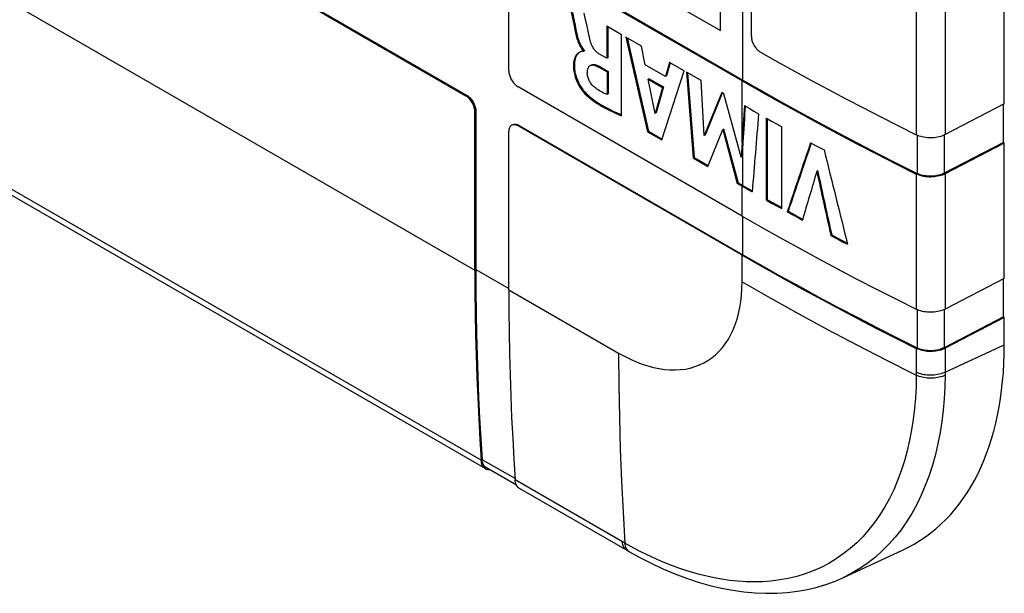
# Model space of a CAD drawing. Units: millimetres. Extents: x 94 to 201, y 36 to 157.
# Drawn here: x 174 to 197, y 36 to 49 of the extents above; entities that cross this region are included whole.
import ezdxf

# ---------------------------------------------------------------- set-up
doc = ezdxf.new("R2010")
doc.units = ezdxf.units.MM
doc.header["$LTSCALE"] = 16.335
doc.layers.get('0').update_dxf_attribs({"linetype": 'CONTINUOUS'})
for name, color, linetype in [('ASSI', 7, 'CONTINUOUS'), ('RACCORDO', 7, 'CONTINUOUS'), ('SUPERFICI', 7, 'CONTINUOUS')]:
    doc.layers.add(name, color=color, linetype=linetype)

msp = doc.modelspace()

# ---------------------------------------------------------------- linework, layer by layer
at = {"color": 250, "linetype": 'CONTINUOUS'}
for p, q in [((191.034, 47.287), (191.034, 89.229)), ((195.007, 59.833), (195.007, 46.035)), ((195.668, 59.837), (195.668, 46.039)), ((168.527, 52.379), (184.89, 42.931)), ((187.204, 48.45), (187.182, 48.438)), ((185.035, 38.571), (168.673, 48.019)), ((187.751, 47.6), (187.73, 47.588)), ((191.013, 45.855), (191.013, 47.275)), ((187.434, 46.989), (187.413, 46.977)), ((191.034, 44.869), (191.034, 45.867)), ((195.027, 46.026), (195.027, 45.15)), ((195.648, 46.029), (195.648, 45.154)), ((195.007, 45.136), (195.007, 42.034)), ((195.668, 45.141), (195.668, 42.038)), ((191.013, 44.172), (191.013, 44.856)), ((191.034, 43.286), (191.034, 44.16)), ((191.013, 42.662), (191.013, 43.274)), ((184.911, 42.944), (185.668, 42.507)), ((185.668, 42.482), (188.185, 41.029)), ((195.027, 42.025), (195.027, 41.149)), ((195.648, 42.029), (195.648, 41.153)), ((195.007, 41.136), (195.007, 40.59)), ((195.668, 41.14), (195.668, 40.595)), ((185.811, 38.15), (185.056, 38.585)), ((188.272, 36.702), (185.813, 38.122))]:
    msp.add_line(p, q, dxfattribs=at)
at = {"color": 7, "linetype": 'CONTINUOUS'}
for p, q in [((190.518, 48.426), (190.518, 88.711)), ((197.024, 46.744), (197.024, 60.542)), ((184.874, 51.685), (190.518, 48.426)), ((187.092, 48.888), (187.142, 48.634)), ((187.125, 48.837), (187.164, 48.646)), ((188.251, 48.329), (187.913, 48.524)), ((187.913, 48.524), (187.913, 47.79)), ((187.934, 48.512), (187.934, 47.802)), ((188.251, 46.473), (188.251, 48.329)), ((188.708, 48.065), (188.35, 48.272)), ((188.35, 48.272), (188.849, 46.106)), ((188.378, 48.256), (188.871, 46.118)), ((187.364, 47.972), (187.378, 47.957)), ((187.399, 47.969), (187.378, 47.957)), ((187.399, 47.958), (187.378, 47.945)), ((187.378, 47.957), (187.378, 47.945)), ((187.399, 47.969), (187.399, 47.958)), ((187.913, 47.79), (187.731, 47.895)), ((188.796, 47.639), (188.708, 48.065)), ((187.582, 47.647), (187.597, 47.649)), ((187.934, 47.802), (187.913, 47.79)), ((189.258, 47.372), (188.796, 47.639)), ((189.352, 47.693), (189.258, 47.372)), ((189.367, 47.685), (189.28, 47.385)), ((189.688, 47.499), (189.352, 47.693)), ((187.73, 47.588), (187.924, 47.476)), ((187.751, 47.6), (187.945, 47.488)), ((187.945, 47.488), (187.924, 47.476)), ((187.924, 47.476), (187.924, 46.96)), ((187.945, 47.488), (187.945, 46.972)), ((189.178, 45.916), (189.688, 47.499)), ((190.073, 47.277), (189.741, 47.469)), ((189.741, 47.469), (189.893, 45.503)), ((189.764, 47.455), (189.914, 45.515)), ((188.885, 47.322), (188.864, 47.31)), ((188.864, 47.31), (189.189, 47.123)), ((189.02, 46.523), (188.864, 47.31)), ((188.885, 47.322), (189.21, 47.135)), ((189.28, 47.385), (189.258, 47.372)), ((190.143, 46.016), (190.073, 47.277)), ((187.924, 46.96), (187.893, 46.972)), ((187.945, 46.972), (187.924, 46.96)), ((189.189, 47.123), (189.02, 46.523)), ((189.21, 47.135), (189.041, 46.536)), ((189.21, 47.135), (189.189, 47.123)), ((190.547, 47.004), (190.143, 46.016)), ((190.558, 46.991), (190.164, 46.028)), ((190.594, 46.976), (190.547, 47.004)), ((190.992, 45.52), (190.594, 46.976)), ((197.024, 46.744), (195.668, 46.039)), ((197.002, 45.858), (197.002, 46.733)), ((188.203, 46.514), (188.251, 46.494)), ((189.041, 46.536), (189.02, 46.523)), ((191.066, 46.704), (191.174, 46.642)), ((191.174, 46.642), (191.283, 46.579)), ((191.283, 46.579), (191.392, 46.517)), ((191.576, 46.413), (191.691, 46.348)), ((191.576, 44.535), (191.576, 46.413)), ((191.597, 44.547), (191.597, 46.401)), ((191.691, 46.348), (191.806, 46.284)), ((191.806, 46.284), (191.921, 46.219)), ((188.871, 46.118), (188.849, 46.106)), ((188.849, 46.106), (189.178, 45.916)), ((188.871, 46.118), (189.184, 45.937)), ((190.229, 45.309), (190.569, 46.156)), ((190.59, 46.168), (190.569, 46.156)), ((190.569, 46.156), (190.904, 44.919)), ((190.59, 46.168), (190.926, 44.932)), ((191.921, 44.342), (191.921, 46.219)), ((190.164, 46.028), (190.143, 46.016)), ((191.013, 45.855), (190.992, 45.52)), ((191.034, 45.867), (191.014, 45.532)), ((192.585, 45.854), (192.739, 45.77)), ((197.002, 45.858), (195.648, 45.154)), ((197.024, 45.846), (195.668, 45.141)), ((197.024, 45.846), (197.002, 45.858)), ((197.024, 42.743), (197.024, 45.846)), ((192.739, 45.77), (192.894, 45.687)), ((189.914, 45.515), (189.893, 45.503)), ((189.893, 45.503), (190.229, 45.309)), ((189.914, 45.515), (190.24, 45.328)), ((191.014, 45.532), (190.992, 45.52)), ((192.746, 45.205), (192.725, 45.193)), ((192.746, 45.205), (192.748, 45.198)), ((190.926, 44.932), (190.904, 44.919)), ((191.09, 44.812), (190.904, 44.919)), ((190.926, 44.932), (191.111, 44.824)), ((191.09, 44.812), (191.244, 44.724)), ((191.111, 44.824), (191.246, 44.747)), ((191.597, 44.547), (191.576, 44.535)), ((191.576, 44.535), (191.691, 44.47)), ((191.597, 44.547), (191.712, 44.483)), ((191.691, 44.47), (191.806, 44.406)), ((191.712, 44.483), (191.827, 44.418)), ((191.806, 44.406), (191.921, 44.342)), ((191.827, 44.418), (191.921, 44.366)), ((192.07, 44.283), (192.049, 44.27)), ((192.049, 44.27), (192.164, 44.206)), ((192.07, 44.283), (192.186, 44.219)), ((192.164, 44.206), (192.28, 44.143)), ((192.186, 44.219), (192.301, 44.155)), ((192.28, 44.143), (192.396, 44.079)), ((192.301, 44.155), (192.402, 44.1)), ((193.067, 43.74), (193.046, 43.728)), ((193.046, 43.728), (193.174, 43.66)), ((193.067, 43.74), (193.195, 43.672)), ((193.174, 43.66), (193.302, 43.592)), ((193.195, 43.672), (193.324, 43.604)), ((193.302, 43.592), (193.431, 43.524)), ((193.324, 43.604), (193.424, 43.551)), ((197.024, 42.743), (195.668, 42.038)), ((197.002, 41.857), (197.002, 42.732)), ((197.002, 41.857), (195.648, 41.153)), ((197.024, 41.845), (195.668, 41.14)), ((197.024, 41.845), (197.002, 41.857)), ((197.024, 41.221), (197.024, 41.845)), ((185.851, 37.988), (185.839, 38.011))]:
    msp.add_line(p, q, dxfattribs=at)
for points in [[(187.541, 48.169), (187.524, 48.237), (187.507, 48.306), (187.491, 48.376), (187.475, 48.447), (187.46, 48.52), (187.444, 48.594), (187.427, 48.669), (187.393, 48.824)], [(187.142, 48.634), (187.156, 48.569), (187.182, 48.438)], [(187.164, 48.646), (187.177, 48.581), (187.204, 48.45)], [(187.182, 48.438), (187.189, 48.403), (187.197, 48.368), (187.204, 48.335), (187.212, 48.302), (187.221, 48.27), (187.23, 48.239), (187.239, 48.209), (187.25, 48.18), (187.26, 48.152), (187.272, 48.125), (187.284, 48.099), (187.296, 48.074), (187.309, 48.051), (187.322, 48.029), (187.336, 48.008), (187.349, 47.99), (187.364, 47.972)], [(187.204, 48.45), (187.211, 48.415), (187.218, 48.381), (187.226, 48.347), (187.234, 48.314), (187.242, 48.282), (187.251, 48.251), (187.261, 48.221), (187.271, 48.192), (187.282, 48.164), (187.293, 48.137), (187.305, 48.111), (187.317, 48.086), (187.33, 48.063), (187.343, 48.041), (187.357, 48.021), (187.371, 48.002), (187.385, 47.985), (187.399, 47.969)], [(187.731, 47.895), (187.714, 47.905), (187.697, 47.917), (187.682, 47.93), (187.667, 47.944), (187.652, 47.958), (187.639, 47.974), (187.626, 47.991), (187.613, 48.009), (187.601, 48.028), (187.59, 48.049), (187.578, 48.071), (187.568, 48.094), (187.558, 48.118), (187.549, 48.143), (187.541, 48.169)], [(187.276, 47.919), (187.272, 47.917), (187.265, 47.912), (187.258, 47.908), (187.251, 47.902), (187.244, 47.896), (187.237, 47.89), (187.23, 47.883), (187.223, 47.875), (187.217, 47.867), (187.21, 47.858), (187.203, 47.848), (187.197, 47.837), (187.191, 47.826), (187.185, 47.814), (187.179, 47.8), (187.174, 47.786), (187.169, 47.771), (187.164, 47.755), (187.16, 47.738), (187.156, 47.719), (187.153, 47.7), (187.151, 47.679), (187.149, 47.657), (187.148, 47.634), (187.148, 47.609), (187.149, 47.583), (187.15, 47.555), (187.153, 47.525), (187.157, 47.495), (187.163, 47.462), (187.17, 47.428), (187.179, 47.392), (187.19, 47.356), (187.203, 47.319), (187.217, 47.281), (187.233, 47.244), (187.251, 47.208), (187.27, 47.172), (187.29, 47.138), (187.311, 47.106), (187.332, 47.075), (187.353, 47.046), (187.373, 47.021), (187.393, 46.998), (187.413, 46.977)], [(187.231, 47.87), (187.225, 47.86), (187.218, 47.85), (187.212, 47.838), (187.206, 47.826), (187.2, 47.813), (187.195, 47.798), (187.19, 47.783), (187.185, 47.767), (187.181, 47.75), (187.178, 47.732), (187.175, 47.712), (187.172, 47.691), (187.17, 47.669), (187.169, 47.646), (187.169, 47.621), (187.17, 47.595), (187.171, 47.567), (187.174, 47.538), (187.178, 47.507), (187.184, 47.474), (187.191, 47.44), (187.2, 47.405), (187.211, 47.368), (187.224, 47.331), (187.238, 47.294), (187.255, 47.257), (187.272, 47.22), (187.291, 47.184), (187.311, 47.15), (187.332, 47.118), (187.353, 47.087), (187.374, 47.059), (187.394, 47.033), (187.414, 47.01), (187.434, 46.989)], [(187.28, 47.92), (187.272, 47.914), (187.265, 47.909), (187.258, 47.902), (187.251, 47.895), (187.245, 47.887), (187.238, 47.879), (187.231, 47.87)], [(187.314, 47.937), (187.307, 47.934), (187.3, 47.931), (187.293, 47.928), (187.286, 47.925), (187.28, 47.921), (187.276, 47.919)], [(187.333, 47.945), (187.327, 47.942), (187.314, 47.937)], [(187.378, 47.945), (187.372, 47.948), (187.365, 47.949), (187.359, 47.95), (187.352, 47.949), (187.346, 47.948), (187.34, 47.946), (187.333, 47.945)], [(187.466, 47.448), (187.467, 47.474), (187.469, 47.498), (187.473, 47.521), (187.478, 47.541), (187.485, 47.561), (187.493, 47.578), (187.502, 47.593), (187.512, 47.606), (187.522, 47.616), (187.535, 47.625)], [(187.535, 47.625), (187.547, 47.63), (187.561, 47.634), (187.576, 47.636), (187.592, 47.636)], [(187.556, 47.637), (187.569, 47.643), (187.582, 47.647)], [(187.592, 47.636), (187.609, 47.634), (187.626, 47.631), (187.645, 47.625), (187.665, 47.618), (187.686, 47.61), (187.707, 47.599), (187.73, 47.588)], [(187.597, 47.649), (187.613, 47.648), (187.63, 47.647), (187.648, 47.643), (187.666, 47.638), (187.686, 47.631), (187.707, 47.622), (187.729, 47.612), (187.751, 47.6)], [(187.658, 47.103), (187.639, 47.117), (187.621, 47.132), (187.604, 47.148), (187.588, 47.165), (187.572, 47.183), (187.557, 47.202), (187.544, 47.221), (187.531, 47.241), (187.52, 47.261), (187.509, 47.281), (187.5, 47.302), (187.491, 47.323), (187.484, 47.345), (187.478, 47.367), (187.473, 47.388), (187.469, 47.408), (187.467, 47.429), (187.466, 47.448)], [(191.013, 47.275), (191.443, 47.029), (191.876, 46.785), (192.313, 46.543), (192.754, 46.303), (193.198, 46.065), (193.645, 45.83), (194.096, 45.596), (194.55, 45.365), (195.007, 45.136)], [(191.034, 47.287), (191.464, 47.041), (191.897, 46.797), (192.334, 46.555), (192.774, 46.316), (193.218, 46.078), (193.665, 45.843), (194.116, 45.609), (194.57, 45.378), (195.027, 45.15)], [(187.413, 46.977), (187.455, 46.937), (187.498, 46.899), (187.544, 46.862), (187.592, 46.825), (187.642, 46.789), (187.695, 46.755), (187.749, 46.72), (187.805, 46.687), (187.863, 46.654), (187.923, 46.622), (187.984, 46.591), (188.048, 46.561), (188.114, 46.531), (188.181, 46.502), (188.251, 46.473)], [(187.434, 46.989), (187.476, 46.95), (187.519, 46.911), (187.565, 46.874), (187.613, 46.837), (187.664, 46.802), (187.716, 46.767), (187.77, 46.733), (187.826, 46.699), (187.884, 46.667), (187.944, 46.635), (188.006, 46.604), (188.069, 46.573), (188.135, 46.543), (188.203, 46.514)], [(187.893, 46.972), (187.863, 46.985), (187.833, 46.998), (187.804, 47.013), (187.774, 47.029), (187.745, 47.046), (187.716, 47.063), (187.687, 47.082), (187.658, 47.103)], [(195.668, 46.039), (195.637, 46.024), (195.604, 46.011), (195.57, 45.999), (195.534, 45.989), (195.496, 45.981), (195.458, 45.974), (195.419, 45.969), (195.379, 45.966), (195.339, 45.965), (195.299, 45.966), (195.259, 45.968), (195.22, 45.972), (195.181, 45.979), (195.143, 45.986), (195.107, 45.996), (195.072, 46.007), (195.039, 46.02), (195.007, 46.035)], [(195.668, 45.141), (195.637, 45.126), (195.604, 45.113), (195.57, 45.101), (195.534, 45.091), (195.496, 45.083), (195.458, 45.076), (195.419, 45.071), (195.379, 45.068), (195.339, 45.067), (195.299, 45.067), (195.259, 45.07), (195.22, 45.074), (195.181, 45.08), (195.143, 45.088), (195.107, 45.098), (195.072, 45.109), (195.039, 45.122), (195.007, 45.136)], [(195.648, 45.154), (195.618, 45.14), (195.588, 45.127), (195.555, 45.116), (195.522, 45.107), (195.486, 45.099), (195.45, 45.093), (195.414, 45.088), (195.376, 45.085), (195.339, 45.084), (195.301, 45.085), (195.263, 45.087), (195.227, 45.091), (195.19, 45.097), (195.155, 45.104), (195.121, 45.113), (195.088, 45.124), (195.057, 45.136), (195.027, 45.15)], [(191.013, 44.172), (191.443, 43.926), (191.876, 43.682), (192.313, 43.44), (192.754, 43.2), (193.198, 42.963), (193.645, 42.727), (194.096, 42.494), (194.55, 42.263), (195.007, 42.034)], [(191.013, 43.274), (191.443, 43.028), (191.876, 42.784)], [(191.034, 43.286), (191.464, 43.04), (191.897, 42.796)], [(184.89, 42.931), (184.891, 42.438), (184.897, 41.947), (184.906, 41.458), (184.918, 40.971), (184.935, 40.487), (184.954, 40.004), (184.978, 39.524), (185.005, 39.047), (185.035, 38.571)], [(184.911, 42.944), (184.913, 42.451), (184.918, 41.96), (184.927, 41.471), (184.94, 40.984), (184.956, 40.5), (184.976, 40.018), (184.999, 39.538), (185.026, 39.061), (185.056, 38.585)], [(191.876, 42.784), (192.313, 42.542), (192.754, 42.302), (193.198, 42.065), (193.645, 41.829), (194.096, 41.596), (194.55, 41.365), (195.007, 41.136)], [(191.897, 42.796), (192.334, 42.555), (192.774, 42.315), (193.218, 42.077), (193.665, 41.842), (194.116, 41.609), (194.57, 41.378), (195.027, 41.149)], [(185.668, 42.482), (185.669, 41.989), (185.675, 41.498), (185.684, 41.009), (185.696, 40.522), (185.712, 40.038), (185.732, 39.555), (185.756, 39.075), (185.782, 38.598), (185.813, 38.122)], [(195.668, 42.038), (195.637, 42.023), (195.604, 42.01), (195.57, 41.998), (195.534, 41.988), (195.496, 41.98), (195.458, 41.973), (195.419, 41.968), (195.379, 41.965), (195.339, 41.964), (195.299, 41.965), (195.259, 41.967), (195.22, 41.972), (195.181, 41.978), (195.143, 41.986), (195.107, 41.995), (195.072, 42.007), (195.039, 42.019), (195.007, 42.034)], [(195.668, 41.14), (195.637, 41.125), (195.604, 41.112), (195.57, 41.1), (195.534, 41.09), (195.496, 41.082), (195.458, 41.075), (195.419, 41.07), (195.379, 41.067), (195.339, 41.066), (195.299, 41.067), (195.259, 41.069), (195.22, 41.074), (195.181, 41.08), (195.143, 41.088), (195.107, 41.097), (195.072, 41.108), (195.039, 41.121), (195.007, 41.136)], [(195.648, 41.153), (195.618, 41.139), (195.588, 41.127), (195.555, 41.116), (195.522, 41.106), (195.486, 41.098), (195.45, 41.092), (195.414, 41.087), (195.376, 41.084), (195.339, 41.083), (195.301, 41.084), (195.263, 41.086), (195.227, 41.09), (195.19, 41.096), (195.155, 41.104), (195.121, 41.113), (195.088, 41.123), (195.057, 41.135), (195.027, 41.149)], [(185.103, 38.399), (185.087, 38.417), (185.074, 38.437), (185.061, 38.46), (185.052, 38.485), (185.044, 38.512), (185.038, 38.54), (185.035, 38.571)], [(185.092, 38.459), (185.081, 38.481), (185.072, 38.504), (185.065, 38.529), (185.059, 38.556), (185.056, 38.585)], [(185.12, 38.423), (185.105, 38.44), (185.092, 38.459)], [(185.138, 38.373), (185.121, 38.384), (185.103, 38.399)], [(185.153, 38.399), (185.137, 38.409), (185.12, 38.423)], [(185.233, 38.349), (185.208, 38.35), (185.184, 38.354), (185.162, 38.361), (185.141, 38.371), (185.138, 38.373)], [(185.839, 38.011), (185.829, 38.036), (185.822, 38.062), (185.816, 38.091), (185.813, 38.122)], [(185.915, 37.924), (185.899, 37.934), (185.881, 37.95), (185.865, 37.968), (185.851, 37.988)]]:
    msp.add_lwpolyline(points, dxfattribs=at)
at = {"color": 250, "linetype": 'CONTINUOUS'}
msp.add_lwpolyline([(188.185, 41.029), (188.32, 40.955), (188.454, 40.888), (188.587, 40.83), (188.72, 40.779), (188.852, 40.736), (188.982, 40.701), (189.11, 40.674), (189.236, 40.656), (189.36, 40.646), (189.481, 40.644), (189.599, 40.65), (189.714, 40.664), (189.825, 40.687), (189.933, 40.718), (190.037, 40.757), (190.136, 40.804), (190.232, 40.859), (190.322, 40.922), (190.408, 40.992), (190.489, 41.07), (190.564, 41.155), (190.634, 41.247), (190.699, 41.347), (190.758, 41.453), (190.81, 41.565), (190.858, 41.683), (190.899, 41.808), (190.933, 41.938), (190.962, 42.073), (190.984, 42.213), (191, 42.358), (191.01, 42.508), (191.013, 42.662)], dxfattribs=at)
at = {"color": 7, "linetype": 'CONTINUOUS'}
for centre, major_axis, ratio, start_param, end_param in [((242.013, 75.302), (52.976, 824.707), 0.059348, -4.673893, -4.672864), ((242.013, 75.302), (52.953, 824.364), 0.059348, -4.673865, -4.672864), ((242.013, 71.357), (53.674, 623.416), 0.077281, -4.665882, -4.663002), ((242.013, 70.62), (63.097, 155.908), 0.224107, -4.463072, -4.452819), ((242.013, 70.62), (63.071, 155.843), 0.224107, -4.462971, -4.452827), ((242.013, 82.909), (-46.68, 216.884), 0.253507, -4.594679, -4.584562), ((242.013, 68.782), (61.554, 178.864), 0.210165, -4.508265, -4.501999), ((242.013, 82.618), (-46.883, 243.65), 0.224949, -4.60158, -4.595498), ((242.013, 82.618), (-46.864, 243.549), 0.224949, -4.601536, -4.595482)]:
    msp.add_ellipse(centre, major_axis=major_axis, ratio=ratio, start_param=start_param, end_param=end_param, dxfattribs=at)
at = {"layer": 'ASSI', "color": 250, "linetype": 'CONTINUOUS'}
for p, q in [((191.034, 47.287), (191.034, 89.229)), ((195.007, 59.833), (195.007, 46.035)), ((195.668, 59.837), (195.668, 46.039)), ((168.527, 52.379), (184.89, 42.931)), ((187.204, 48.45), (187.182, 48.438)), ((185.035, 38.571), (168.673, 48.019)), ((187.751, 47.6), (187.73, 47.588)), ((191.013, 45.855), (191.013, 47.275)), ((184.699, 46.944), (184.678, 46.932)), ((187.434, 46.989), (187.413, 46.977)), ((184.911, 46.577), (184.89, 46.565)), ((185.901, 46.25), (185.88, 46.238)), ((191.034, 44.869), (191.034, 45.867)), ((195.027, 46.026), (195.027, 45.15)), ((195.648, 46.029), (195.648, 45.154)), ((195.007, 45.136), (195.007, 42.034)), ((195.668, 45.141), (195.668, 42.038)), ((191.013, 44.172), (191.013, 44.856)), ((191.034, 43.286), (191.034, 44.16)), ((191.013, 42.662), (191.013, 43.274)), ((184.911, 42.944), (185.668, 42.507)), ((185.668, 42.482), (188.185, 41.029)), ((195.027, 42.025), (195.027, 41.149)), ((195.648, 42.029), (195.648, 41.153)), ((195.007, 41.136), (195.007, 40.553)), ((195.668, 40.595), (197.024, 41.221)), ((195.668, 41.14), (195.668, 40.579)), ((195.007, 40.553), (195.007, 40.524)), ((195.668, 40.579), (195.667, 40.54)), ((195.667, 40.54), (195.667, 40.524)), ((185.811, 38.15), (185.056, 38.585)), ((188.292, 36.691), (185.813, 38.122)), ((188.33, 36.669), (188.292, 36.691)), ((188.53, 36.559), (188.33, 36.669))]:
    msp.add_line(p, q, dxfattribs=at)
at = {"layer": 'ASSI', "color": 7, "linetype": 'CONTINUOUS'}
for p, q in [((190.518, 48.426), (190.518, 88.711)), ((191.226, 48.296), (191.226, 61.604)), ((197.024, 46.744), (197.024, 60.542)), ((174.92, 52.566), (184.678, 46.932)), ((174.941, 52.578), (184.699, 46.944)), ((184.874, 51.685), (190.518, 48.426)), ((185.668, 47.504), (185.668, 50.116)), ((191.013, 47.275), (185.88, 50.239)), ((185.901, 50.251), (191.034, 47.287)), ((187.092, 48.888), (187.142, 48.634)), ((187.125, 48.837), (187.164, 48.646)), ((188.251, 48.329), (187.913, 48.524)), ((187.913, 48.524), (187.913, 47.79)), ((187.934, 48.512), (187.934, 47.802)), ((188.251, 46.473), (188.251, 48.329)), ((188.708, 48.065), (188.35, 48.272)), ((188.35, 48.272), (188.849, 46.106)), ((188.378, 48.256), (188.871, 46.118)), ((187.364, 47.972), (187.378, 47.957)), ((187.399, 47.969), (187.378, 47.957)), ((187.399, 47.958), (187.378, 47.945)), ((187.378, 47.957), (187.378, 47.945)), ((187.399, 47.969), (187.399, 47.958)), ((187.913, 47.79), (187.731, 47.895)), ((188.796, 47.639), (188.708, 48.065)), ((185.138, 38.373), (168.775, 47.82)), ((187.582, 47.647), (187.597, 47.649)), ((187.934, 47.802), (187.913, 47.79)), ((189.258, 47.372), (188.796, 47.639)), ((189.352, 47.693), (189.258, 47.372)), ((189.367, 47.685), (189.28, 47.385)), ((189.688, 47.499), (189.352, 47.693)), ((187.73, 47.588), (187.924, 47.476)), ((187.751, 47.6), (187.945, 47.488)), ((187.945, 47.488), (187.924, 47.476)), ((187.924, 47.476), (187.924, 46.96)), ((187.945, 47.488), (187.945, 46.972)), ((189.178, 45.916), (189.688, 47.499)), ((190.073, 47.277), (189.741, 47.469)), ((189.741, 47.469), (189.893, 45.503)), ((189.764, 47.455), (189.914, 45.515)), ((188.885, 47.322), (188.864, 47.31)), ((188.864, 47.31), (189.189, 47.123)), ((189.02, 46.523), (188.864, 47.31)), ((188.885, 47.322), (189.21, 47.135)), ((189.28, 47.385), (189.258, 47.372)), ((190.143, 46.016), (190.073, 47.277)), ((191.013, 44.172), (185.88, 47.136)), ((187.924, 46.96), (187.893, 46.972)), ((187.945, 46.972), (187.924, 46.96)), ((189.189, 47.123), (189.02, 46.523)), ((189.21, 47.135), (189.041, 46.536)), ((189.21, 47.135), (189.189, 47.123)), ((190.547, 47.004), (190.143, 46.016)), ((190.558, 46.991), (190.164, 46.028)), ((190.594, 46.976), (190.547, 47.004)), ((190.992, 45.52), (190.594, 46.976)), ((197.024, 46.744), (195.668, 46.039)), ((197.002, 45.858), (197.002, 46.733)), ((184.89, 42.931), (184.89, 46.565)), ((184.911, 46.577), (184.911, 42.944)), ((188.203, 46.514), (188.251, 46.494)), ((189.041, 46.536), (189.02, 46.523)), ((191.066, 46.704), (191.174, 46.642)), ((191.174, 46.642), (191.283, 46.579)), ((191.283, 46.579), (191.392, 46.517)), ((185.779, 46.276), (185.795, 46.279)), ((191.576, 46.413), (191.691, 46.348)), ((191.576, 44.535), (191.576, 46.413)), ((191.597, 44.547), (191.597, 46.401)), ((191.691, 46.348), (191.806, 46.284)), ((191.806, 46.284), (191.921, 46.219)), ((185.668, 42.482), (185.668, 46.116)), ((185.743, 46.259), (185.73, 46.253)), ((191.013, 43.274), (185.88, 46.238)), ((185.901, 46.25), (191.034, 43.286)), ((188.871, 46.118), (188.849, 46.106)), ((188.849, 46.106), (189.178, 45.916)), ((188.871, 46.118), (189.184, 45.937)), ((190.229, 45.309), (190.569, 46.156)), ((190.59, 46.168), (190.569, 46.156)), ((190.569, 46.156), (190.904, 44.919)), ((190.59, 46.168), (190.926, 44.932)), ((191.921, 44.342), (191.921, 46.219)), ((190.164, 46.028), (190.143, 46.016)), ((191.013, 45.855), (190.992, 45.52)), ((191.034, 45.867), (191.014, 45.532)), ((192.585, 45.854), (192.739, 45.77)), ((197.002, 45.858), (195.648, 45.154)), ((197.024, 45.846), (195.668, 45.141)), ((197.024, 45.846), (197.002, 45.858)), ((197.024, 42.743), (197.024, 45.846)), ((192.739, 45.77), (192.894, 45.687)), ((189.914, 45.515), (189.893, 45.503)), ((189.893, 45.503), (190.229, 45.309)), ((189.914, 45.515), (190.24, 45.328)), ((191.014, 45.532), (190.992, 45.52)), ((192.746, 45.205), (192.725, 45.193)), ((192.746, 45.205), (192.748, 45.198)), ((190.926, 44.932), (190.904, 44.919)), ((191.09, 44.812), (190.904, 44.919)), ((190.926, 44.932), (191.111, 44.824)), ((191.09, 44.812), (191.244, 44.724)), ((191.111, 44.824), (191.246, 44.747)), ((191.597, 44.547), (191.576, 44.535)), ((191.576, 44.535), (191.691, 44.47)), ((191.597, 44.547), (191.712, 44.483)), ((191.691, 44.47), (191.806, 44.406)), ((191.712, 44.483), (191.827, 44.418)), ((191.806, 44.406), (191.921, 44.342)), ((191.827, 44.418), (191.921, 44.366)), ((192.07, 44.283), (192.049, 44.27)), ((192.049, 44.27), (192.164, 44.206)), ((192.07, 44.283), (192.186, 44.219)), ((192.164, 44.206), (192.28, 44.143)), ((192.186, 44.219), (192.301, 44.155)), ((192.28, 44.143), (192.396, 44.079)), ((192.301, 44.155), (192.402, 44.1)), ((193.067, 43.74), (193.046, 43.728)), ((193.046, 43.728), (193.174, 43.66)), ((193.067, 43.74), (193.195, 43.672)), ((193.174, 43.66), (193.302, 43.592)), ((193.195, 43.672), (193.324, 43.604)), ((193.302, 43.592), (193.431, 43.524)), ((193.324, 43.604), (193.424, 43.551)), ((197.024, 42.743), (195.668, 42.038)), ((197.002, 41.857), (197.002, 42.732)), ((197.002, 41.857), (195.648, 41.153)), ((197.024, 41.845), (195.668, 41.14)), ((197.024, 41.845), (197.002, 41.857)), ((197.024, 41.221), (197.024, 41.845)), ((185.846, 37.998), (185.153, 38.399)), ((185.851, 37.988), (185.839, 38.011)), ((188.379, 36.501), (185.915, 37.924)), ((188.379, 36.501), (188.436, 36.469)), ((193.323, 35.878), (194.689, 36.51))]:
    msp.add_line(p, q, dxfattribs=at)
for points in [[(187.541, 48.169), (187.524, 48.237), (187.507, 48.306), (187.491, 48.376), (187.475, 48.447), (187.46, 48.52), (187.444, 48.594), (187.427, 48.669), (187.393, 48.824)], [(187.142, 48.634), (187.156, 48.569), (187.182, 48.438)], [(187.164, 48.646), (187.177, 48.581), (187.204, 48.45)], [(187.182, 48.438), (187.189, 48.403), (187.197, 48.368), (187.204, 48.335), (187.212, 48.302), (187.221, 48.27), (187.23, 48.239), (187.239, 48.209), (187.25, 48.18), (187.26, 48.152), (187.272, 48.125), (187.284, 48.099), (187.296, 48.074), (187.309, 48.051), (187.322, 48.029), (187.336, 48.008), (187.349, 47.99), (187.364, 47.972)], [(187.204, 48.45), (187.211, 48.415), (187.218, 48.381), (187.226, 48.347), (187.234, 48.314), (187.242, 48.282), (187.251, 48.251), (187.261, 48.221), (187.271, 48.192), (187.282, 48.164), (187.293, 48.137), (187.305, 48.111), (187.317, 48.086), (187.33, 48.063), (187.343, 48.041), (187.357, 48.021), (187.371, 48.002), (187.385, 47.985), (187.399, 47.969)], [(191.226, 48.296), (191.226, 48.277), (191.228, 48.258), (191.231, 48.238), (191.235, 48.218), (191.24, 48.198), (191.247, 48.178), (191.254, 48.158), (191.262, 48.137), (191.272, 48.117), (191.283, 48.097), (191.294, 48.077), (191.306, 48.058), (191.319, 48.039), (191.333, 48.022), (191.347, 48.005), (191.361, 47.99), (191.376, 47.975), (191.392, 47.962), (191.407, 47.95), (191.423, 47.939), (191.439, 47.929)], [(187.731, 47.895), (187.714, 47.905), (187.697, 47.917), (187.682, 47.93), (187.667, 47.944), (187.652, 47.958), (187.639, 47.974), (187.626, 47.991), (187.613, 48.009), (187.601, 48.028), (187.59, 48.049), (187.578, 48.071), (187.568, 48.094), (187.558, 48.118), (187.549, 48.143), (187.541, 48.169)], [(187.276, 47.919), (187.272, 47.917), (187.265, 47.912), (187.258, 47.908), (187.251, 47.902), (187.244, 47.896), (187.237, 47.89), (187.23, 47.883), (187.223, 47.875), (187.217, 47.867), (187.21, 47.858), (187.203, 47.848), (187.197, 47.837), (187.191, 47.826), (187.185, 47.814), (187.179, 47.8), (187.174, 47.786), (187.169, 47.771), (187.164, 47.755), (187.16, 47.738), (187.156, 47.719), (187.153, 47.7), (187.151, 47.679), (187.149, 47.657), (187.148, 47.634), (187.148, 47.609), (187.149, 47.583), (187.15, 47.555), (187.153, 47.525), (187.157, 47.495), (187.163, 47.462), (187.17, 47.428), (187.179, 47.392), (187.19, 47.356), (187.203, 47.319), (187.217, 47.281), (187.233, 47.244), (187.251, 47.208), (187.27, 47.172), (187.29, 47.138), (187.311, 47.106), (187.332, 47.075), (187.353, 47.046), (187.373, 47.021), (187.393, 46.998), (187.413, 46.977)], [(187.231, 47.87), (187.225, 47.86), (187.218, 47.85), (187.212, 47.838), (187.206, 47.826), (187.2, 47.813), (187.195, 47.798), (187.19, 47.783), (187.185, 47.767), (187.181, 47.75), (187.178, 47.732), (187.175, 47.712), (187.172, 47.691), (187.17, 47.669), (187.169, 47.646), (187.169, 47.621), (187.17, 47.595), (187.171, 47.567), (187.174, 47.538), (187.178, 47.507), (187.184, 47.474), (187.191, 47.44), (187.2, 47.405), (187.211, 47.368), (187.224, 47.331), (187.238, 47.294), (187.255, 47.257), (187.272, 47.22), (187.291, 47.184), (187.311, 47.15), (187.332, 47.118), (187.353, 47.087), (187.374, 47.059), (187.394, 47.033), (187.414, 47.01), (187.434, 46.989)], [(187.28, 47.92), (187.272, 47.914), (187.265, 47.909), (187.258, 47.902), (187.251, 47.895), (187.245, 47.887), (187.238, 47.879), (187.231, 47.87)], [(187.314, 47.937), (187.307, 47.934), (187.3, 47.931), (187.293, 47.928), (187.286, 47.925), (187.28, 47.921), (187.276, 47.919)], [(187.333, 47.945), (187.327, 47.942), (187.314, 47.937)], [(187.378, 47.945), (187.372, 47.948), (187.365, 47.949), (187.359, 47.95), (187.352, 47.949), (187.346, 47.948), (187.34, 47.946), (187.333, 47.945)], [(191.439, 47.929), (191.825, 47.712), (192.213, 47.496), (192.604, 47.282), (192.998, 47.07), (193.394, 46.859), (193.793, 46.651), (194.195, 46.444), (194.6, 46.238), (195.007, 46.035)], [(187.466, 47.448), (187.467, 47.474), (187.469, 47.498), (187.473, 47.521), (187.478, 47.541), (187.485, 47.561), (187.493, 47.578), (187.502, 47.593), (187.512, 47.606), (187.522, 47.616), (187.535, 47.625)], [(187.535, 47.625), (187.547, 47.63), (187.561, 47.634), (187.576, 47.636), (187.592, 47.636)], [(187.556, 47.637), (187.569, 47.643), (187.582, 47.647)], [(187.592, 47.636), (187.609, 47.634), (187.626, 47.631), (187.645, 47.625), (187.665, 47.618), (187.686, 47.61), (187.707, 47.599), (187.73, 47.588)], [(187.597, 47.649), (187.613, 47.648), (187.63, 47.647), (187.648, 47.643), (187.666, 47.638), (187.686, 47.631), (187.707, 47.622), (187.729, 47.612), (187.751, 47.6)], [(185.668, 47.504), (185.668, 47.481), (185.671, 47.459), (185.675, 47.436), (185.68, 47.412), (185.687, 47.388), (185.696, 47.365), (185.706, 47.341), (185.717, 47.317), (185.73, 47.294), (185.743, 47.272), (185.758, 47.251), (185.774, 47.23), (185.79, 47.211), (185.807, 47.193), (185.825, 47.176), (185.843, 47.161), (185.861, 47.148), (185.88, 47.136)], [(187.658, 47.103), (187.639, 47.117), (187.621, 47.132), (187.604, 47.148), (187.588, 47.165), (187.572, 47.183), (187.557, 47.202), (187.544, 47.221), (187.531, 47.241), (187.52, 47.261), (187.509, 47.281), (187.5, 47.302), (187.491, 47.323), (187.484, 47.345), (187.478, 47.367), (187.473, 47.388), (187.469, 47.408), (187.467, 47.429), (187.466, 47.448)], [(191.013, 47.275), (191.443, 47.029), (191.876, 46.785), (192.313, 46.543), (192.754, 46.303), (193.198, 46.065), (193.645, 45.83), (194.096, 45.596), (194.55, 45.365), (195.007, 45.136)], [(191.034, 47.287), (191.464, 47.041), (191.897, 46.797), (192.334, 46.555), (192.774, 46.316), (193.218, 46.078), (193.665, 45.843), (194.116, 45.609), (194.57, 45.378), (195.027, 45.15)], [(184.699, 46.944), (184.717, 46.933), (184.736, 46.919), (184.754, 46.904), (184.771, 46.888), (184.788, 46.87), (184.805, 46.85), (184.82, 46.83), (184.835, 46.808), (184.849, 46.786), (184.861, 46.763), (184.873, 46.739), (184.882, 46.716), (184.891, 46.692), (184.898, 46.668), (184.904, 46.644), (184.908, 46.622), (184.91, 46.599), (184.911, 46.577)], [(187.413, 46.977), (187.455, 46.937), (187.498, 46.899), (187.544, 46.862), (187.592, 46.825), (187.642, 46.789), (187.695, 46.755), (187.749, 46.72), (187.805, 46.687), (187.863, 46.654), (187.923, 46.622), (187.984, 46.591), (188.048, 46.561), (188.114, 46.531), (188.181, 46.502), (188.251, 46.473)], [(187.434, 46.989), (187.476, 46.95), (187.519, 46.911), (187.565, 46.874), (187.613, 46.837), (187.664, 46.802), (187.716, 46.767), (187.77, 46.733), (187.826, 46.699), (187.884, 46.667), (187.944, 46.635), (188.006, 46.604), (188.069, 46.573), (188.135, 46.543), (188.203, 46.514)], [(187.893, 46.972), (187.863, 46.985), (187.833, 46.998), (187.804, 47.013), (187.774, 47.029), (187.745, 47.046), (187.716, 47.063), (187.687, 47.082), (187.658, 47.103)], [(184.89, 46.565), (184.889, 46.587), (184.886, 46.609), (184.882, 46.632), (184.877, 46.656), (184.87, 46.68), (184.861, 46.704), (184.851, 46.727), (184.84, 46.751), (184.828, 46.774), (184.814, 46.796), (184.799, 46.818), (184.784, 46.838), (184.767, 46.857), (184.75, 46.875), (184.732, 46.892), (184.715, 46.907), (184.696, 46.92), (184.678, 46.932)], [(185.88, 46.238), (185.861, 46.248), (185.843, 46.256), (185.825, 46.261), (185.807, 46.265), (185.79, 46.267), (185.774, 46.266), (185.758, 46.264), (185.743, 46.259)], [(185.751, 46.265), (185.764, 46.272), (185.779, 46.276)], [(185.795, 46.279), (185.811, 46.279), (185.828, 46.277), (185.846, 46.274), (185.864, 46.268), (185.882, 46.26), (185.901, 46.25)], [(185.687, 46.208), (185.68, 46.192), (185.675, 46.175), (185.671, 46.156), (185.668, 46.137), (185.668, 46.116)], [(185.73, 46.253), (185.717, 46.244), (185.706, 46.234), (185.696, 46.222), (185.687, 46.208)], [(195.668, 46.039), (195.637, 46.024), (195.604, 46.011), (195.57, 45.999), (195.534, 45.989), (195.496, 45.981), (195.458, 45.974), (195.419, 45.969), (195.379, 45.966), (195.339, 45.965), (195.299, 45.966), (195.259, 45.968), (195.22, 45.972), (195.181, 45.979), (195.143, 45.986), (195.107, 45.996), (195.072, 46.007), (195.039, 46.02), (195.007, 46.035)], [(195.668, 45.141), (195.637, 45.126), (195.604, 45.113), (195.57, 45.101), (195.534, 45.091), (195.496, 45.083), (195.458, 45.076), (195.419, 45.071), (195.379, 45.068), (195.339, 45.067), (195.299, 45.067), (195.259, 45.07), (195.22, 45.074), (195.181, 45.08), (195.143, 45.088), (195.107, 45.098), (195.072, 45.109), (195.039, 45.122), (195.007, 45.136)], [(195.648, 45.154), (195.618, 45.14), (195.588, 45.127), (195.555, 45.116), (195.522, 45.107), (195.486, 45.099), (195.45, 45.093), (195.414, 45.088), (195.376, 45.085), (195.339, 45.084), (195.301, 45.085), (195.263, 45.087), (195.227, 45.091), (195.19, 45.097), (195.155, 45.104), (195.121, 45.113), (195.088, 45.124), (195.057, 45.136), (195.027, 45.15)], [(191.013, 44.172), (191.443, 43.926), (191.876, 43.682), (192.313, 43.44), (192.754, 43.2), (193.198, 42.963), (193.645, 42.727), (194.096, 42.494), (194.55, 42.263), (195.007, 42.034)], [(191.013, 43.274), (191.443, 43.028), (191.876, 42.784)], [(191.034, 43.286), (191.464, 43.04), (191.897, 42.796)], [(184.89, 42.931), (184.891, 42.438), (184.897, 41.947), (184.906, 41.458), (184.918, 40.971), (184.935, 40.487), (184.954, 40.004), (184.978, 39.524), (185.005, 39.047), (185.035, 38.571)], [(184.911, 42.944), (184.913, 42.451), (184.918, 41.96), (184.927, 41.471), (184.94, 40.984), (184.956, 40.5), (184.976, 40.018), (184.999, 39.538), (185.026, 39.061), (185.056, 38.585)], [(191.876, 42.784), (192.313, 42.542), (192.754, 42.302), (193.198, 42.065), (193.645, 41.829), (194.096, 41.596), (194.55, 41.365), (195.007, 41.136)], [(191.897, 42.796), (192.334, 42.555), (192.774, 42.315), (193.218, 42.077), (193.665, 41.842), (194.116, 41.609), (194.57, 41.378), (195.027, 41.149)], [(185.668, 42.482), (185.669, 41.989), (185.675, 41.498), (185.684, 41.009), (185.696, 40.522), (185.712, 40.038), (185.732, 39.555), (185.756, 39.075), (185.782, 38.598), (185.813, 38.122)], [(195.668, 42.038), (195.637, 42.023), (195.604, 42.01), (195.57, 41.998), (195.534, 41.988), (195.496, 41.98), (195.458, 41.973), (195.419, 41.968), (195.379, 41.965), (195.339, 41.964), (195.299, 41.965), (195.259, 41.967), (195.22, 41.972), (195.181, 41.978), (195.143, 41.986), (195.107, 41.995), (195.072, 42.007), (195.039, 42.019), (195.007, 42.034)], [(195.668, 41.14), (195.637, 41.125), (195.604, 41.112), (195.57, 41.1), (195.534, 41.09), (195.496, 41.082), (195.458, 41.075), (195.419, 41.07), (195.379, 41.067), (195.339, 41.066), (195.299, 41.067), (195.259, 41.069), (195.22, 41.074), (195.181, 41.08), (195.143, 41.088), (195.107, 41.097), (195.072, 41.108), (195.039, 41.121), (195.007, 41.136)], [(195.648, 41.153), (195.618, 41.139), (195.588, 41.127), (195.555, 41.116), (195.522, 41.106), (195.486, 41.098), (195.45, 41.092), (195.414, 41.087), (195.376, 41.084), (195.339, 41.083), (195.301, 41.084), (195.263, 41.086), (195.227, 41.09), (195.19, 41.096), (195.155, 41.104), (195.121, 41.113), (195.088, 41.123), (195.057, 41.135), (195.027, 41.149)], [(185.103, 38.399), (185.087, 38.417), (185.074, 38.437), (185.061, 38.46), (185.052, 38.485), (185.044, 38.512), (185.038, 38.54), (185.035, 38.571)], [(185.092, 38.459), (185.081, 38.481), (185.072, 38.504), (185.065, 38.529), (185.059, 38.556), (185.056, 38.585)], [(185.12, 38.423), (185.105, 38.44), (185.092, 38.459)], [(185.138, 38.373), (185.121, 38.384), (185.103, 38.399)], [(185.153, 38.399), (185.137, 38.409), (185.12, 38.423)], [(185.233, 38.349), (185.208, 38.35), (185.184, 38.354), (185.162, 38.361), (185.141, 38.371), (185.138, 38.373)], [(185.839, 38.011), (185.829, 38.036), (185.822, 38.062), (185.816, 38.091), (185.813, 38.122)], [(185.915, 37.924), (185.899, 37.934), (185.881, 37.95), (185.865, 37.968), (185.851, 37.988)], [(188.436, 36.469), (188.655, 36.348), (188.928, 36.209), (189.2, 36.082), (189.471, 35.968), (189.741, 35.867), (190.009, 35.778), (190.275, 35.702), (190.539, 35.64), (190.799, 35.59), (191.057, 35.554), (191.311, 35.531), (191.561, 35.521), (191.807, 35.524), (192.048, 35.54), (192.284, 35.569), (192.514, 35.61), (192.738, 35.665), (192.956, 35.732), (193.167, 35.81), (193.325, 35.879)]]:
    msp.add_lwpolyline(points, dxfattribs=at)
at = {"layer": 'ASSI', "color": 250, "linetype": 'CONTINUOUS'}
for points in [[(188.185, 41.029), (188.32, 40.955), (188.454, 40.888), (188.587, 40.83), (188.72, 40.779), (188.852, 40.736), (188.982, 40.701), (189.11, 40.674), (189.236, 40.656), (189.36, 40.646), (189.481, 40.644), (189.599, 40.65), (189.714, 40.664), (189.825, 40.687), (189.933, 40.718), (190.037, 40.757), (190.136, 40.804), (190.232, 40.859), (190.322, 40.922), (190.408, 40.992), (190.489, 41.07), (190.564, 41.155), (190.634, 41.247), (190.699, 41.347), (190.758, 41.453), (190.81, 41.565), (190.858, 41.683), (190.899, 41.808), (190.933, 41.938), (190.962, 42.073), (190.984, 42.213), (191, 42.358), (191.01, 42.508), (191.013, 42.662)], [(191.013, 42.662), (191.659, 42.293), (192.313, 41.93), (192.975, 41.571), (193.645, 41.217), (194.322, 40.868), (195.007, 40.524)], [(188.185, 41.029), (188.189, 40.29), (188.201, 39.556), (188.221, 38.826), (188.249, 38.102), (188.286, 37.383), (188.33, 36.669)], [(195.007, 40.524), (195.001, 40.263), (194.987, 40.006), (194.966, 39.755), (194.936, 39.509), (194.899, 39.268), (194.854, 39.03), (194.799, 38.791), (194.734, 38.556), (194.66, 38.328), (194.579, 38.108), (194.489, 37.897), (194.39, 37.695), (194.284, 37.502), (194.171, 37.319), (194.049, 37.145), (193.921, 36.981), (193.785, 36.827), (193.642, 36.682), (193.491, 36.548), (193.334, 36.424), (193.17, 36.311), (192.999, 36.208), (192.823, 36.116), (192.642, 36.036), (192.456, 35.967), (192.266, 35.909), (192.073, 35.862), (191.878, 35.826), (191.68, 35.801), (191.484, 35.787), (191.29, 35.782), (191.099, 35.786), (190.911, 35.799), (190.727, 35.818), (190.548, 35.844), (190.374, 35.876), (190.205, 35.912), (190.041, 35.953), (189.879, 35.998), (189.721, 36.047), (189.565, 36.1), (189.406, 36.158), (189.244, 36.222), (189.079, 36.292), (188.905, 36.371), (188.722, 36.46), (188.53, 36.559)], [(195.667, 40.524), (195.66, 40.251), (195.645, 39.982), (195.622, 39.717), (195.591, 39.459), (195.552, 39.207), (195.503, 38.957), (195.445, 38.706), (195.376, 38.459), (195.299, 38.22), (195.213, 37.99), (195.118, 37.768), (195.015, 37.556), (194.903, 37.353), (194.784, 37.161), (194.656, 36.979), (194.521, 36.807), (194.379, 36.645), (194.228, 36.494), (194.07, 36.353), (193.905, 36.223), (193.733, 36.104), (193.555, 35.996), (193.37, 35.9), (193.325, 35.879)], [(195.668, 40.595), (195.637, 40.58), (195.604, 40.566), (195.57, 40.555), (195.534, 40.545), (195.496, 40.536), (195.458, 40.53), (195.419, 40.525), (195.379, 40.522), (195.339, 40.52), (195.299, 40.521), (195.259, 40.524), (195.22, 40.528), (195.181, 40.534), (195.143, 40.542), (195.107, 40.552), (195.072, 40.563), (195.039, 40.576), (195.007, 40.59)], [(195.667, 40.524), (195.636, 40.51), (195.604, 40.496), (195.569, 40.485), (195.533, 40.475), (195.496, 40.467), (195.457, 40.46), (195.418, 40.455), (195.379, 40.452), (195.339, 40.451), (195.299, 40.452), (195.259, 40.455), (195.219, 40.46), (195.181, 40.466), (195.143, 40.474), (195.107, 40.484), (195.072, 40.496), (195.038, 40.509), (195.007, 40.524)], [(188.375, 36.504), (188.358, 36.514), (188.341, 36.53), (188.325, 36.548), (188.311, 36.568), (188.299, 36.591), (188.289, 36.616), (188.281, 36.643), (188.276, 36.672), (188.272, 36.702)], [(188.347, 36.582), (188.339, 36.609), (188.334, 36.638), (188.33, 36.669)], [(188.37, 36.534), (188.357, 36.557), (188.347, 36.582)], [(188.436, 36.469), (188.418, 36.48), (188.4, 36.496), (188.384, 36.514), (188.37, 36.534)]]:
    msp.add_lwpolyline(points, dxfattribs=at)
at = {"layer": 'ASSI', "color": 7, "linetype": 'CONTINUOUS'}
for centre, major_axis, ratio, start_param, end_param in [((242.013, 75.302), (52.976, 824.707), 0.059348, -4.673893, -4.672864), ((242.013, 75.302), (52.953, 824.364), 0.059348, -4.673865, -4.672864), ((242.013, 71.357), (53.674, 623.416), 0.077281, -4.665882, -4.663002), ((242.013, 70.62), (63.097, 155.908), 0.224107, -4.463072, -4.452819), ((242.013, 70.62), (63.071, 155.843), 0.224107, -4.462971, -4.452827), ((242.013, 82.909), (-46.68, 216.884), 0.253507, -4.594679, -4.584562), ((242.013, 68.782), (61.554, 178.864), 0.210165, -4.508265, -4.501999), ((242.013, 82.618), (-46.883, 243.65), 0.224949, -4.60158, -4.595498), ((242.013, 82.618), (-46.864, 243.549), 0.224949, -4.601536, -4.595482), ((189.943, 45.332), (-5.014, 8.684), 0.575752, -3.193807, -2.357612)]:
    msp.add_ellipse(centre, major_axis=major_axis, ratio=ratio, start_param=start_param, end_param=end_param, dxfattribs=at)
at = {"layer": 'RACCORDO', "color": 7, "linetype": 'CONTINUOUS'}
for p, q in [((191.226, 48.296), (191.226, 61.604)), ((174.92, 52.566), (184.678, 46.932)), ((174.941, 52.578), (184.699, 46.944)), ((185.668, 47.504), (185.668, 50.116)), ((191.013, 47.275), (185.88, 50.239)), ((185.901, 50.251), (191.034, 47.287)), ((185.138, 38.373), (168.775, 47.82)), ((191.013, 44.172), (185.88, 47.136)), ((184.89, 42.931), (184.89, 46.565)), ((184.911, 46.577), (184.911, 42.944)), ((185.779, 46.276), (185.795, 46.279)), ((185.668, 42.482), (185.668, 46.116)), ((185.743, 46.259), (185.73, 46.253)), ((191.013, 43.274), (185.88, 46.238)), ((185.901, 46.25), (191.034, 43.286)), ((188.379, 36.501), (185.915, 37.924)), ((188.379, 36.501), (188.436, 36.469)), ((193.323, 35.878), (194.689, 36.51))]:
    msp.add_line(p, q, dxfattribs=at)
at = {"layer": 'RACCORDO', "color": 250, "linetype": 'CONTINUOUS'}
for p, q in [((184.699, 46.944), (184.678, 46.932)), ((184.911, 46.577), (184.89, 46.565)), ((185.901, 46.25), (185.88, 46.238)), ((195.668, 40.595), (197.024, 41.221)), ((195.007, 40.59), (195.007, 40.553)), ((195.007, 40.553), (195.007, 40.524)), ((195.668, 40.556), (195.667, 40.524)), ((195.668, 40.595), (195.668, 40.556)), ((188.292, 36.691), (188.272, 36.702)), ((188.33, 36.669), (188.292, 36.691)), ((188.53, 36.559), (188.33, 36.669))]:
    msp.add_line(p, q, dxfattribs=at)
at = {"layer": 'RACCORDO', "color": 7, "linetype": 'CONTINUOUS'}
for points in [[(191.226, 48.296), (191.226, 48.277), (191.228, 48.258), (191.231, 48.238), (191.235, 48.218), (191.24, 48.198), (191.247, 48.178), (191.254, 48.158), (191.262, 48.137), (191.272, 48.117), (191.283, 48.097), (191.294, 48.077), (191.306, 48.058), (191.319, 48.039), (191.333, 48.022), (191.347, 48.005), (191.361, 47.99), (191.376, 47.975), (191.392, 47.962), (191.407, 47.95), (191.423, 47.939), (191.439, 47.929)], [(191.439, 47.929), (191.825, 47.712), (192.213, 47.496), (192.604, 47.282), (192.998, 47.07), (193.394, 46.859), (193.793, 46.651), (194.195, 46.444), (194.6, 46.238), (195.007, 46.035)], [(185.668, 47.504), (185.668, 47.481), (185.671, 47.459), (185.675, 47.436), (185.68, 47.412), (185.687, 47.388), (185.696, 47.365), (185.706, 47.341), (185.717, 47.317), (185.73, 47.294), (185.743, 47.272), (185.758, 47.251), (185.774, 47.23), (185.79, 47.211), (185.807, 47.193), (185.825, 47.176), (185.843, 47.161), (185.861, 47.148), (185.88, 47.136)], [(184.699, 46.944), (184.717, 46.933), (184.736, 46.919), (184.754, 46.904), (184.771, 46.888), (184.788, 46.87), (184.805, 46.85), (184.82, 46.83), (184.835, 46.808), (184.849, 46.786), (184.861, 46.763), (184.873, 46.739), (184.882, 46.716), (184.891, 46.692), (184.898, 46.668), (184.904, 46.644), (184.908, 46.622), (184.91, 46.599), (184.911, 46.577)], [(184.89, 46.565), (184.889, 46.587), (184.886, 46.609), (184.882, 46.632), (184.877, 46.656), (184.87, 46.68), (184.861, 46.704), (184.851, 46.727), (184.84, 46.751), (184.828, 46.774), (184.814, 46.796), (184.799, 46.818), (184.784, 46.838), (184.767, 46.857), (184.75, 46.875), (184.732, 46.892), (184.715, 46.907), (184.696, 46.92), (184.678, 46.932)], [(185.88, 46.238), (185.861, 46.248), (185.843, 46.256), (185.825, 46.261), (185.807, 46.265), (185.79, 46.267), (185.774, 46.266), (185.758, 46.264), (185.743, 46.259)], [(185.751, 46.265), (185.764, 46.272), (185.779, 46.276)], [(185.795, 46.279), (185.811, 46.279), (185.828, 46.277), (185.846, 46.274), (185.864, 46.268), (185.882, 46.26), (185.901, 46.25)], [(185.687, 46.208), (185.68, 46.192), (185.675, 46.175), (185.671, 46.156), (185.668, 46.137), (185.668, 46.116)], [(185.73, 46.253), (185.717, 46.244), (185.706, 46.234), (185.696, 46.222), (185.687, 46.208)], [(188.436, 36.469), (188.655, 36.348), (188.928, 36.209), (189.2, 36.082), (189.471, 35.968), (189.741, 35.867), (190.009, 35.778), (190.275, 35.702), (190.539, 35.64), (190.799, 35.59), (191.057, 35.554), (191.311, 35.531), (191.561, 35.521), (191.807, 35.524), (192.048, 35.54), (192.284, 35.569), (192.514, 35.61), (192.738, 35.665), (192.956, 35.732), (193.167, 35.81), (193.325, 35.879)]]:
    msp.add_lwpolyline(points, dxfattribs=at)
at = {"layer": 'RACCORDO', "color": 250, "linetype": 'CONTINUOUS'}
for points in [[(191.013, 42.662), (191.659, 42.293), (192.313, 41.93), (192.975, 41.571), (193.645, 41.217), (194.322, 40.868), (195.007, 40.524)], [(188.185, 41.029), (188.189, 40.29), (188.201, 39.556), (188.221, 38.826), (188.249, 38.102), (188.286, 37.383), (188.33, 36.669)], [(195.007, 40.524), (195.001, 40.263), (194.987, 40.006), (194.966, 39.755), (194.936, 39.509), (194.899, 39.268), (194.854, 39.03), (194.799, 38.791), (194.734, 38.556), (194.66, 38.328), (194.579, 38.108), (194.489, 37.897), (194.39, 37.695), (194.284, 37.502), (194.171, 37.319), (194.049, 37.145), (193.921, 36.981), (193.785, 36.827), (193.642, 36.682), (193.491, 36.548), (193.334, 36.424), (193.17, 36.311), (192.999, 36.208), (192.823, 36.116), (192.642, 36.036), (192.456, 35.967), (192.266, 35.909), (192.073, 35.862), (191.878, 35.826), (191.68, 35.801), (191.484, 35.787), (191.29, 35.782), (191.099, 35.786), (190.911, 35.799), (190.727, 35.818), (190.548, 35.844), (190.374, 35.876), (190.205, 35.912), (190.041, 35.953), (189.879, 35.998), (189.721, 36.047), (189.565, 36.1), (189.406, 36.158), (189.244, 36.222), (189.079, 36.292), (188.905, 36.371), (188.722, 36.46), (188.53, 36.559)], [(195.667, 40.524), (195.66, 40.251), (195.645, 39.982), (195.622, 39.717), (195.591, 39.459), (195.552, 39.207), (195.503, 38.957), (195.445, 38.706), (195.376, 38.459), (195.299, 38.22), (195.213, 37.99), (195.118, 37.768), (195.015, 37.556), (194.903, 37.353), (194.784, 37.161), (194.656, 36.979), (194.521, 36.807), (194.379, 36.645), (194.228, 36.494), (194.07, 36.353), (193.905, 36.223), (193.733, 36.104), (193.555, 35.996), (193.37, 35.9), (193.325, 35.879)], [(195.668, 40.595), (195.637, 40.58), (195.604, 40.566), (195.57, 40.555), (195.534, 40.545), (195.496, 40.536), (195.458, 40.53), (195.419, 40.525), (195.379, 40.522), (195.339, 40.52), (195.299, 40.521), (195.259, 40.524), (195.22, 40.528), (195.181, 40.534), (195.143, 40.542), (195.107, 40.552), (195.072, 40.563), (195.039, 40.576), (195.007, 40.59)], [(195.667, 40.524), (195.636, 40.51), (195.604, 40.496), (195.569, 40.485), (195.533, 40.475), (195.496, 40.467), (195.457, 40.46), (195.418, 40.455), (195.379, 40.452), (195.339, 40.451), (195.299, 40.452), (195.259, 40.455), (195.219, 40.46), (195.181, 40.466), (195.143, 40.474), (195.107, 40.484), (195.072, 40.496), (195.038, 40.509), (195.007, 40.524)], [(188.375, 36.504), (188.358, 36.514), (188.341, 36.53), (188.325, 36.548), (188.311, 36.568), (188.299, 36.591), (188.289, 36.616), (188.281, 36.643), (188.276, 36.672), (188.272, 36.702)], [(188.347, 36.582), (188.339, 36.609), (188.334, 36.638), (188.33, 36.669)], [(188.37, 36.534), (188.357, 36.557), (188.347, 36.582)], [(188.436, 36.469), (188.418, 36.48), (188.4, 36.496), (188.384, 36.514), (188.37, 36.534)]]:
    msp.add_lwpolyline(points, dxfattribs=at)
at = {"layer": 'RACCORDO', "color": 7, "linetype": 'CONTINUOUS'}
msp.add_ellipse((189.943, 45.332), major_axis=(-5.014, 8.684), ratio=0.575752, start_param=-3.193807, end_param=-2.357612, dxfattribs=at)
at = {"layer": 'SUPERFICI', "color": 7, "linetype": 'CONTINUOUS'}
msp.add_line((185.846, 37.998), (185.153, 38.399), dxfattribs=at)

doc.saveas('drawing.dxf')
